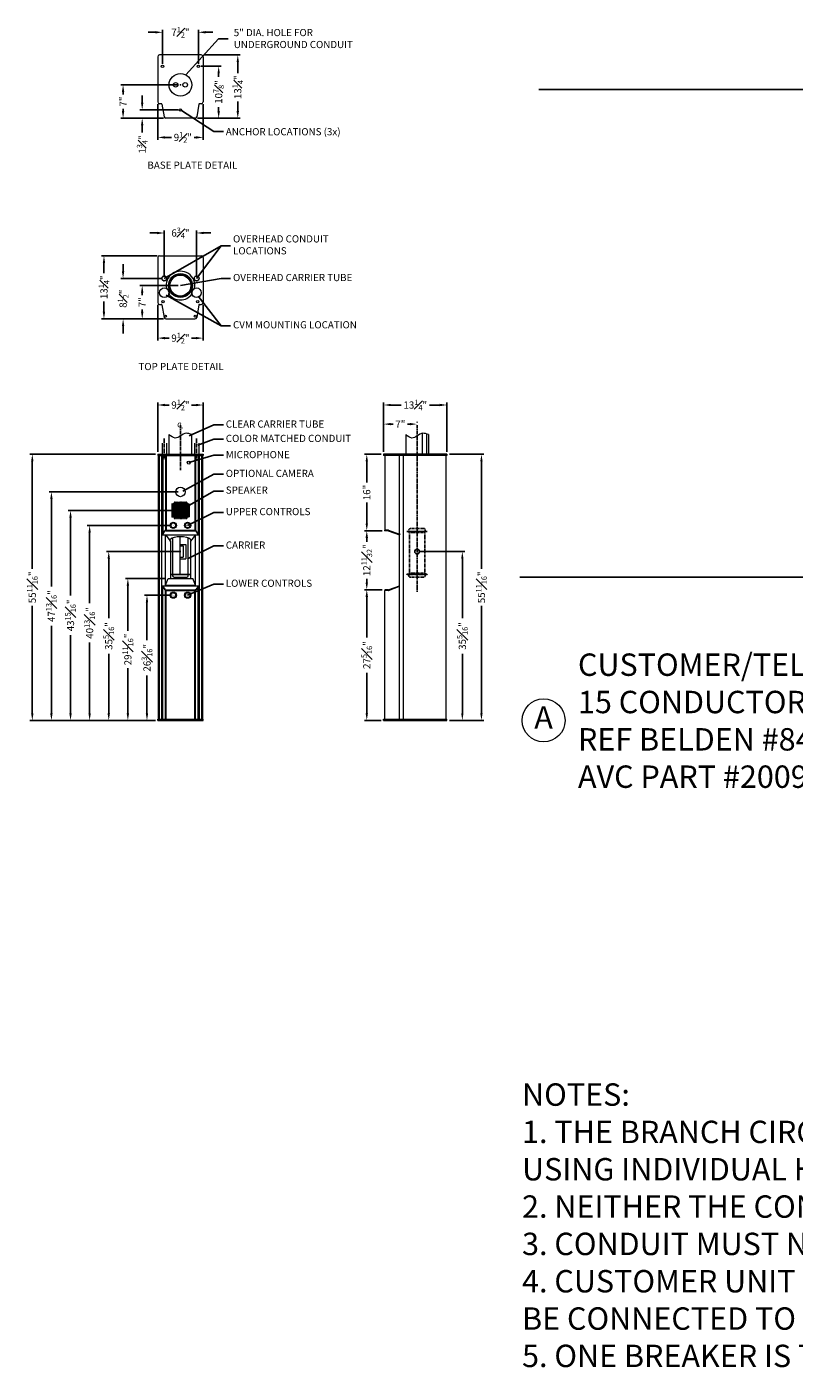
# Model space of a CAD drawing. Extents: x 43 to 853, y -133 to 557.
# Drawn here: x 285 to 445, y -127 to 155 of the extents above; entities that cross this region are included whole.
import ezdxf
from ezdxf.enums import TextEntityAlignment as Align

# ---------------------------------------------------------------- set-up
doc = ezdxf.new("R2010")
doc.units = 0
doc.header["$MEASUREMENT"] = 0
doc.linetypes.add('CENTER2', pattern=[1.125, 0.75, -0.125, 0.125, -0.125])
doc.linetypes.add('HIDDEN2', pattern=[0.1875, 0.125, -0.0625])
doc.layers.get('0').update_dxf_attribs({"linetype": 'CONTINUOUS', "lineweight": 15})
doc.layers.get('Defpoints').update_dxf_attribs({"linetype": 'CONTINUOUS'})
doc.layers.add('1', color=1, linetype='CONTINUOUS', lineweight=5)
for name, color, linetype in [('2', 2, 'CONTINUOUS'), ('5', 5, 'HIDDEN2'), ('6', 6, 'CENTER2'), ('TEXT-DIM', 3, 'CONTINUOUS')]:
    doc.layers.add(name, color=color, linetype=linetype)
doc.styles.add('SMOOTHER', font='simplex')
doc.dimstyles.new('FRACTIONAL THREE QUARTER INCH EQUAL ONE FOOT SCALE', dxfattribs={"dimscale": 16, "dimtxt": 0.09375, "dimasz": 0.09375, "dimexe": 0.03125, "dimexo": 0.03125, "dimgap": 0.031, "dimtad": 0, "dimdec": 5, "dimzin": 0, "dimdsep": 46, "dimlunit": 5, "dimtxsty": 'SMOOTHER', "dimcen": 0, "dimclrd": 256, "dimclre": 256, "dimclrt": 256, "dimadec": 0, "dimazin": 0, "dimtfac": 0.75, "dimtdec": 5, "dimtofl": 0, "dimtmove": 0, "dimatfit": 1, "dimfxl": 1, "dimfrac": 1, "dimtolj": 1, "dimtzin": 0, "dimarcsym": 0})

# ---------------------------------------------------------------- blocks, each defined once
blk = doc.blocks.new('A$C27465246')
for p, q in [((-2.125, 9.625), (2.125, 9.625)), ((-2.125, 9.5625), (-2.125, 9.625)), ((2.125, 9.5625), (-2.125, 9.5625)), ((-1.7125, 9.9125), (-1.7125, 9.625)), ((-1.7, 9.5625), (-1.7, 9.3875)), ((1.7, 9.3875), (-1.7, 9.3875)), ((-1.6, 0.8375), (-1.6, 9.3875)), ((1.4, 10.225), (-1.4, 10.225)), ((1.4, 10.225), (-1.4, 10.225)), ((1.4, 10.225), (-1.4, 10.225)), ((1.4, 10.225), (-1.4, 10.225)), ((1.6, 0.8375), (1.6, 9.3875)), ((1.7, 9.3875), (1.7, 9.5625)), ((1.7125, 9.625), (1.7125, 9.9125)), ((2.125, 9.625), (2.125, 9.5625)), ((2.125, 0.6625), (-2.125, 0.6625)), ((-2.125, 0.6625), (-2.125, 0.6)), ((-2.125, 0.6), (2.125, 0.6)), ((-1.7125, 0.3125), (-1.7125, 0.6)), ((-1.7, 0.8375), (-1.7, 0.6625)), ((1.7, 0.8375), (-1.7, 0.8375)), ((1.4, 0), (-1.4, 0)), ((1.7, 0.6625), (1.7, 0.8375)), ((1.7125, 0.6), (1.7125, 0.3125)), ((2.125, 0.6), (2.125, 0.6625))]:
    blk.add_line(p, q)
for centre, start, end in [((-1.4, 9.9125), 90, 180), ((1.4, 9.9125), 0, 90), ((-1.4, 0.3125), 180, 270), ((1.4, 0.3125), 270, 0)]:
    blk.add_arc(centre, 0.3125, start, end)
blk = doc.blocks.new('*D21')
at = {"layer": 'Defpoints', "color": 0, "transparency": 16777216}
for p in [(312.25, 65.69), (286, 10), (312.25, 10)]:
    blk.add_point(p, dxfattribs=at)
at = {"layer": 'TEXT-DIM', "lineweight": -2, "transparency": 16777216}
for p, q in [((311.75, 65.69), (285.5, 65.69)), ((286, 64.19), (286, 41.74)), ((286, 11.5), (286, 33.95)), ((311.75, 10), (285.5, 10))]:
    blk.add_line(p, q, dxfattribs=at)
at = {"layer": 'TEXT-DIM', "transparency": 16777216}
for points in [[(285.75, 64.19), (286.25, 64.19), (286, 65.69)], [(285.75, 11.5), (286.25, 11.5), (286, 10)]]:
    blk.add_solid(points, dxfattribs=at)
at = {"layer": 'TEXT-DIM', "transparency": 16777216, "insert": (286, 37.84), "char_height": 1.5, "attachment_point": 5, "rotation": 90, "style": 'SMOOTHER'}
blk.add_mtext('\\A1;55{\\H0.750000x;\\S11#16;}"', dxfattribs=at)
blk = doc.blocks.new('*D22')
at = {"layer": 'Defpoints', "color": 0, "transparency": 16777216}
for p in [(306, 39.69), (314.42, 39.69), (312.25, 10)]:
    blk.add_point(p, dxfattribs=at)
at = {"layer": 'TEXT-DIM', "lineweight": -2, "transparency": 16777216}
for p, q in [((313.92, 39.69), (305.5, 39.69)), ((306, 38.19), (306, 28.74)), ((306, 11.5), (306, 20.95)), ((311.75, 10), (305.5, 10))]:
    blk.add_line(p, q, dxfattribs=at)
at = {"layer": 'TEXT-DIM', "transparency": 16777216}
for points in [[(305.75, 38.19), (306.25, 38.19), (306, 39.69)], [(305.75, 11.5), (306.25, 11.5), (306, 10)]]:
    blk.add_solid(points, dxfattribs=at)
at = {"layer": 'TEXT-DIM', "transparency": 16777216, "insert": (306, 24.84), "char_height": 1.5, "attachment_point": 5, "rotation": 90, "style": 'SMOOTHER'}
blk.add_mtext('\\A1;29{\\H0.750000x;\\S11#16;}"', dxfattribs=at)
blk = doc.blocks.new('*D24')
at = {"layer": 'Defpoints', "color": 0, "transparency": 16777216}
for p in [(301, 107.25), (312.62, 107.25), (313.96, 94)]:
    blk.add_point(p, dxfattribs=at)
at = {"layer": 'TEXT-DIM', "lineweight": -2, "transparency": 16777216}
for p, q in [((312.12, 107.25), (300.5, 107.25)), ((301, 105.75), (301, 103.58)), ((301, 95.5), (301, 97.67)), ((313.46, 94), (300.5, 94))]:
    blk.add_line(p, q, dxfattribs=at)
at = {"layer": 'TEXT-DIM', "transparency": 16777216}
for points in [[(300.75, 105.75), (301.25, 105.75), (301, 107.25)], [(300.75, 95.5), (301.25, 95.5), (301, 94)]]:
    blk.add_solid(points, dxfattribs=at)
at = {"layer": 'TEXT-DIM', "transparency": 16777216, "insert": (301, 100.63), "char_height": 1.5, "attachment_point": 5, "rotation": 90, "style": 'SMOOTHER'}
blk.add_mtext('\\A1;13{\\H0.750000x;\\S1#4;}"', dxfattribs=at)
blk = doc.blocks.new('*D25')
at = {"layer": 'Defpoints', "color": 0, "transparency": 16777216}
for p in [(312.25, 97.44), (321.75, 97.44), (321.75, 90)]:
    blk.add_point(p, dxfattribs=at)
at = {"layer": 'TEXT-DIM', "lineweight": -2, "transparency": 16777216}
for p, q in [((312.25, 96.94), (312.25, 89.5)), ((321.75, 96.94), (321.75, 89.5)), ((313.75, 90), (314.65, 90)), ((320.25, 90), (319.35, 90))]:
    blk.add_line(p, q, dxfattribs=at)
at = {"layer": 'TEXT-DIM', "transparency": 16777216}
for points in [[(313.75, 90.25), (313.75, 89.75), (312.25, 90)], [(320.25, 90.25), (320.25, 89.75), (321.75, 90)]]:
    blk.add_solid(points, dxfattribs=at)
at = {"layer": 'TEXT-DIM', "transparency": 16777216, "insert": (317, 90), "char_height": 1.5, "attachment_point": 5, "style": 'SMOOTHER'}
blk.add_mtext('\\A1;9{\\H0.750000x;\\S1#2;}"', dxfattribs=at)
blk = doc.blocks.new('*D26')
at = {"layer": 'Defpoints', "color": 0, "transparency": 16777216}
for p in [(317, 101), (309, 94), (313.96, 94)]:
    blk.add_point(p, dxfattribs=at)
at = {"layer": 'TEXT-DIM', "lineweight": -2, "transparency": 16777216}
for p, q in [((316.5, 101), (308.5, 101)), ((309, 99.5), (309, 99)), ((309, 95.5), (309, 96)), ((313.46, 94), (308.5, 94))]:
    blk.add_line(p, q, dxfattribs=at)
at = {"layer": 'TEXT-DIM', "transparency": 16777216}
for points in [[(308.75, 99.5), (309.25, 99.5), (309, 101)], [(308.75, 95.5), (309.25, 95.5), (309, 94)]]:
    blk.add_solid(points, dxfattribs=at)
at = {"layer": 'TEXT-DIM', "transparency": 16777216, "insert": (309, 97.5), "char_height": 1.5, "attachment_point": 5, "rotation": 90, "style": 'SMOOTHER'}
blk.add_mtext('\\A1;7"', dxfattribs=at)
blk = doc.blocks.new('*D27')
at = {"layer": 'Defpoints', "color": 0, "transparency": 16777216}
for p in [(320.375, 112), (313.625, 102.5), (320.375, 102.5)]:
    blk.add_point(p, dxfattribs=at)
at = {"layer": 'TEXT-DIM', "lineweight": -2, "transparency": 16777216}
for p, q in [((312.125, 112), (310.625, 112)), ((313.625, 103), (313.625, 112.5)), ((320.375, 103), (320.375, 112.5)), ((321.875, 112), (323.375, 112))]:
    blk.add_line(p, q, dxfattribs=at)
at = {"layer": 'TEXT-DIM', "transparency": 16777216}
for points in [[(312.125, 112.25), (312.125, 111.75), (313.625, 112)], [(321.875, 112.25), (321.875, 111.75), (320.375, 112)]]:
    blk.add_solid(points, dxfattribs=at)
at = {"layer": 'TEXT-DIM', "transparency": 16777216, "insert": (317, 112), "char_height": 1.5, "attachment_point": 5, "style": 'SMOOTHER'}
blk.add_mtext('\\A1;6{\\H0.750000x;\\S3#4;}"', dxfattribs=at)
blk = doc.blocks.new('*D28')
at = {"layer": 'Defpoints', "color": 0, "transparency": 16777216}
for p in [(356, 37.33), (359.75, 37.33), (359.53, 10)]:
    blk.add_point(p, dxfattribs=at)
at = {"layer": 'TEXT-DIM', "lineweight": -2, "transparency": 16777216}
for p, q in [((359.25, 37.33), (355.5, 37.33)), ((356, 35.83), (356, 27.37)), ((356, 11.5), (356, 19.95)), ((359.03, 10), (355.5, 10))]:
    blk.add_line(p, q, dxfattribs=at)
at = {"layer": 'TEXT-DIM', "transparency": 16777216}
for points in [[(355.75, 35.83), (356.25, 35.83), (356, 37.33)], [(355.75, 11.5), (356.25, 11.5), (356, 10)]]:
    blk.add_solid(points, dxfattribs=at)
at = {"layer": 'TEXT-DIM', "transparency": 16777216, "insert": (356, 23.66), "char_height": 1.5, "attachment_point": 5, "rotation": 90, "style": 'SMOOTHER'}
blk.add_mtext('\\A1;27{\\H0.750000x;\\S5#16;}"', dxfattribs=at)
blk = doc.blocks.new('*D29')
at = {"layer": 'Defpoints', "color": 0, "transparency": 16777216}
for p in [(356, 49.68), (359.71, 49.68), (359.75, 37.33)]:
    blk.add_point(p, dxfattribs=at)
at = {"layer": 'TEXT-DIM', "lineweight": -2, "transparency": 16777216}
for p, q in [((359.21, 49.68), (355.5, 49.68)), ((356, 48.18), (356, 47.4)), ((356, 38.83), (356, 39.62)), ((359.25, 37.33), (355.5, 37.33))]:
    blk.add_line(p, q, dxfattribs=at)
at = {"layer": 'TEXT-DIM', "transparency": 16777216}
for points in [[(355.75, 48.18), (356.25, 48.18), (356, 49.68)], [(355.75, 38.83), (356.25, 38.83), (356, 37.33)]]:
    blk.add_solid(points, dxfattribs=at)
at = {"layer": 'TEXT-DIM', "transparency": 16777216, "insert": (356, 43.51), "char_height": 1.5, "attachment_point": 5, "rotation": 90, "style": 'SMOOTHER'}
blk.add_mtext('\\A1;12{\\H0.750000x;\\S11#32;}"', dxfattribs=at)
blk = doc.blocks.new('*D30')
at = {"layer": 'Defpoints', "color": 0, "transparency": 16777216}
for p in [(356, 65.69), (359.53, 65.69), (359.71, 49.68)]:
    blk.add_point(p, dxfattribs=at)
at = {"layer": 'TEXT-DIM', "lineweight": -2, "transparency": 16777216}
for p, q in [((359.03, 65.69), (355.5, 65.69)), ((356, 64.19), (356, 59.75)), ((356, 51.18), (356, 55.62)), ((359.21, 49.68), (355.5, 49.68))]:
    blk.add_line(p, q, dxfattribs=at)
at = {"layer": 'TEXT-DIM', "transparency": 16777216}
for points in [[(355.75, 64.19), (356.25, 64.19), (356, 65.69)], [(355.75, 51.18), (356.25, 51.18), (356, 49.68)]]:
    blk.add_solid(points, dxfattribs=at)
at = {"layer": 'TEXT-DIM', "transparency": 16777216, "insert": (356, 57.69), "char_height": 1.5, "attachment_point": 5, "rotation": 90, "style": 'SMOOTHER'}
blk.add_mtext('\\A1;16"', dxfattribs=at)
blk = doc.blocks.new('*D31')
at = {"layer": 'Defpoints', "color": 0, "transparency": 16777216}
for p in [(302, 45.31), (317.56, 45.31), (312.25, 10)]:
    blk.add_point(p, dxfattribs=at)
at = {"layer": 'TEXT-DIM', "lineweight": -2, "transparency": 16777216}
for p, q in [((317.06, 45.31), (301.5, 45.31)), ((302, 43.81), (302, 31.37)), ((302, 11.5), (302, 23.95)), ((311.75, 10), (301.5, 10))]:
    blk.add_line(p, q, dxfattribs=at)
at = {"layer": 'TEXT-DIM', "transparency": 16777216}
for points in [[(301.75, 43.81), (302.25, 43.81), (302, 45.31)], [(301.75, 11.5), (302.25, 11.5), (302, 10)]]:
    blk.add_solid(points, dxfattribs=at)
at = {"layer": 'TEXT-DIM', "transparency": 16777216, "insert": (302, 27.66), "char_height": 1.5, "attachment_point": 5, "rotation": 90, "style": 'SMOOTHER'}
blk.add_mtext('\\A1;35{\\H0.750000x;\\S5#16;}"', dxfattribs=at)
blk = doc.blocks.new('*D32')
at = {"layer": 'Defpoints', "color": 0, "transparency": 16777216}
for p in [(290, 57.81), (317, 57.81), (312.25, 10)]:
    blk.add_point(p, dxfattribs=at)
at = {"layer": 'TEXT-DIM', "lineweight": -2, "transparency": 16777216}
for p, q in [((316.5, 57.81), (289.5, 57.81)), ((290, 56.31), (290, 38.05)), ((290, 11.5), (290, 29.77)), ((311.75, 10), (289.5, 10))]:
    blk.add_line(p, q, dxfattribs=at)
at = {"layer": 'TEXT-DIM', "transparency": 16777216}
for points in [[(289.75, 56.31), (290.25, 56.31), (290, 57.81)], [(289.75, 11.5), (290.25, 11.5), (290, 10)]]:
    blk.add_solid(points, dxfattribs=at)
at = {"layer": 'TEXT-DIM', "transparency": 16777216, "insert": (290, 33.91), "char_height": 1.5, "attachment_point": 5, "rotation": 90, "style": 'SMOOTHER'}
blk.add_mtext('\\A1;47{\\H0.750000x;\\S13#16;}"', dxfattribs=at)
blk = doc.blocks.new('*D33')
at = {"layer": 'Defpoints', "color": 0, "transparency": 16777216}
for p in [(294, 53.94), (317.19, 53.94), (312.25, 10)]:
    blk.add_point(p, dxfattribs=at)
at = {"layer": 'TEXT-DIM', "lineweight": -2, "transparency": 16777216}
for p, q in [((316.69, 53.94), (293.5, 53.94)), ((294, 52.44), (294, 36.11)), ((294, 11.5), (294, 27.83)), ((311.75, 10), (293.5, 10))]:
    blk.add_line(p, q, dxfattribs=at)
at = {"layer": 'TEXT-DIM', "transparency": 16777216}
for points in [[(293.75, 52.44), (294.25, 52.44), (294, 53.94)], [(293.75, 11.5), (294.25, 11.5), (294, 10)]]:
    blk.add_solid(points, dxfattribs=at)
at = {"layer": 'TEXT-DIM', "transparency": 16777216, "insert": (294, 31.97), "char_height": 1.5, "attachment_point": 5, "rotation": 90, "style": 'SMOOTHER'}
blk.add_mtext('\\A1;43{\\H0.750000x;\\S15#16;}"', dxfattribs=at)
blk = doc.blocks.new('*D34')
at = {"layer": 'Defpoints', "color": 0, "transparency": 16777216}
for p in [(315.5, 50.81), (298, 10), (312.25, 10)]:
    blk.add_point(p, dxfattribs=at)
at = {"layer": 'TEXT-DIM', "lineweight": -2, "transparency": 16777216}
for p, q in [((315, 50.81), (297.5, 50.81)), ((298, 49.31), (298, 34.54)), ((298, 11.5), (298, 26.27)), ((311.75, 10), (297.5, 10))]:
    blk.add_line(p, q, dxfattribs=at)
at = {"layer": 'TEXT-DIM', "transparency": 16777216}
for points in [[(297.75, 49.31), (298.25, 49.31), (298, 50.81)], [(297.75, 11.5), (298.25, 11.5), (298, 10)]]:
    blk.add_solid(points, dxfattribs=at)
at = {"layer": 'TEXT-DIM', "transparency": 16777216, "insert": (298, 30.4), "char_height": 1.5, "attachment_point": 5, "rotation": 90, "style": 'SMOOTHER'}
blk.add_mtext('\\A1;40{\\H0.750000x;\\S13#16;}"', dxfattribs=at)
blk = doc.blocks.new('*D35')
at = {"layer": 'Defpoints', "color": 0, "transparency": 16777216}
for p in [(320.75, 154), (313.25, 146.88), (320.75, 146.88)]:
    blk.add_point(p, dxfattribs=at)
at = {"layer": 'TEXT-DIM', "lineweight": -2, "transparency": 16777216}
for p, q in [((311.75, 154), (310.25, 154)), ((313.25, 147.38), (313.25, 154.5)), ((320.75, 147.38), (320.75, 154.5)), ((322.25, 154), (323.75, 154))]:
    blk.add_line(p, q, dxfattribs=at)
at = {"layer": 'TEXT-DIM', "transparency": 16777216}
for points in [[(311.75, 154.25), (311.75, 153.75), (313.25, 154)], [(322.25, 154.25), (322.25, 153.75), (320.75, 154)]]:
    blk.add_solid(points, dxfattribs=at)
at = {"layer": 'TEXT-DIM', "transparency": 16777216, "insert": (317, 154), "char_height": 1.5, "attachment_point": 5, "style": 'SMOOTHER'}
blk.add_mtext('\\A1;7{\\H0.750000x;\\S1#2;}"', dxfattribs=at)
blk = doc.blocks.new('*D36')
at = {"layer": 'Defpoints', "color": 0, "transparency": 16777216}
for p in [(312.25, 139.44), (321.75, 139.44), (321.75, 132)]:
    blk.add_point(p, dxfattribs=at)
at = {"layer": 'TEXT-DIM', "lineweight": -2, "transparency": 16777216}
for p, q in [((312.25, 138.94), (312.25, 131.5)), ((321.75, 138.94), (321.75, 131.5)), ((313.75, 132), (315.15, 132)), ((320.25, 132), (319.85, 132))]:
    blk.add_line(p, q, dxfattribs=at)
at = {"layer": 'TEXT-DIM', "transparency": 16777216}
for points in [[(313.75, 132.25), (313.75, 131.75), (312.25, 132)], [(320.25, 132.25), (320.25, 131.75), (321.75, 132)]]:
    blk.add_solid(points, dxfattribs=at)
at = {"layer": 'TEXT-DIM', "transparency": 16777216, "insert": (317.5, 132), "char_height": 1.5, "attachment_point": 5, "style": 'SMOOTHER'}
blk.add_mtext('\\A1;9{\\H0.750000x;\\S1#2;}"', dxfattribs=at)
blk = doc.blocks.new('*D37')
at = {"layer": 'Defpoints', "color": 0, "transparency": 16777216}
for p in [(320.75, 146.88), (325, 146.88), (320.04, 136)]:
    blk.add_point(p, dxfattribs=at)
at = {"layer": 'TEXT-DIM', "lineweight": -2, "transparency": 16777216}
for p, q in [((321.25, 146.88), (325.5, 146.88)), ((325, 145.38), (325, 144.67)), ((325, 137.5), (325, 138.33)), ((320.54, 136), (325.5, 136))]:
    blk.add_line(p, q, dxfattribs=at)
at = {"layer": 'TEXT-DIM', "transparency": 16777216}
for points in [[(324.75, 145.38), (325.25, 145.38), (325, 146.88)], [(324.75, 137.5), (325.25, 137.5), (325, 136)]]:
    blk.add_solid(points, dxfattribs=at)
at = {"layer": 'TEXT-DIM', "transparency": 16777216, "insert": (325, 141.5), "char_height": 1.5, "attachment_point": 5, "rotation": 90, "style": 'SMOOTHER'}
blk.add_mtext('\\A1;10{\\H0.750000x;\\S7#8;}"', dxfattribs=at)
blk = doc.blocks.new('*D38')
at = {"layer": 'Defpoints', "color": 0, "transparency": 16777216}
for p in [(321.37, 149.25), (329, 149.25), (320.04, 136)]:
    blk.add_point(p, dxfattribs=at)
at = {"layer": 'TEXT-DIM', "lineweight": -2, "transparency": 16777216}
for p, q in [((321.87, 149.25), (329.5, 149.25)), ((329, 147.75), (329, 145.45)), ((329, 137.5), (329, 139.55)), ((320.54, 136), (329.5, 136))]:
    blk.add_line(p, q, dxfattribs=at)
at = {"layer": 'TEXT-DIM', "transparency": 16777216}
for points in [[(328.75, 147.75), (329.25, 147.75), (329, 149.25)], [(328.75, 137.5), (329.25, 137.5), (329, 136)]]:
    blk.add_solid(points, dxfattribs=at)
at = {"layer": 'TEXT-DIM', "transparency": 16777216, "insert": (329, 142.5), "char_height": 1.5, "attachment_point": 5, "rotation": 90, "style": 'SMOOTHER'}
blk.add_mtext('\\A1;13{\\H0.750000x;\\S1#4;}"', dxfattribs=at)
blk = doc.blocks.new('*D41')
at = {"layer": 'Defpoints', "color": 0, "transparency": 16777216}
for p in [(310, 36.2), (315.5, 36.2), (312.25, 10)]:
    blk.add_point(p, dxfattribs=at)
at = {"layer": 'TEXT-DIM', "lineweight": -2, "transparency": 16777216}
for p, q in [((315, 36.2), (309.5, 36.2)), ((310, 34.7), (310, 26.81)), ((310, 11.5), (310, 19.39)), ((311.75, 10), (309.5, 10))]:
    blk.add_line(p, q, dxfattribs=at)
at = {"layer": 'TEXT-DIM', "transparency": 16777216}
for points in [[(309.75, 34.7), (310.25, 34.7), (310, 36.2)], [(309.75, 11.5), (310.25, 11.5), (310, 10)]]:
    blk.add_solid(points, dxfattribs=at)
at = {"layer": 'TEXT-DIM', "transparency": 16777216, "insert": (310, 23.1), "char_height": 1.5, "attachment_point": 5, "rotation": 90, "style": 'SMOOTHER'}
blk.add_mtext('\\A1;26{\\H0.750000x;\\S3#16;}"', dxfattribs=at)
blk = doc.blocks.new('*D42')
at = {"layer": 'Defpoints', "color": 0, "transparency": 16777216}
for p in [(309, 136), (313.96, 136), (317, 137.75)]:
    blk.add_point(p, dxfattribs=at)
at = {"layer": 'TEXT-DIM', "lineweight": -2, "transparency": 16777216}
for p, q in [((309, 139.25), (309, 140.75)), ((316.5, 137.75), (308.5, 137.75)), ((313.46, 136), (308.5, 136)), ((309, 134.5), (309, 133))]:
    blk.add_line(p, q, dxfattribs=at)
at = {"layer": 'TEXT-DIM', "transparency": 16777216}
for points in [[(308.75, 139.25), (309.25, 139.25), (309, 137.75)], [(308.75, 134.5), (309.25, 134.5), (309, 136)]]:
    blk.add_solid(points, dxfattribs=at)
at = {"layer": 'TEXT-DIM', "transparency": 16777216, "insert": (309, 130.52), "char_height": 1.5, "attachment_point": 5, "rotation": 90, "style": 'SMOOTHER'}
blk.add_mtext('\\A1;1{\\H0.750000x;\\S3#4;}"', dxfattribs=at)
blk = doc.blocks.new('*D43')
at = {"layer": 'Defpoints', "color": 0, "transparency": 16777216}
for p in [(305, 143), (317, 143), (313.96, 136)]:
    blk.add_point(p, dxfattribs=at)
at = {"layer": 'TEXT-DIM', "lineweight": -2, "transparency": 16777216}
for p, q in [((316.5, 143), (304.5, 143)), ((305, 141.5), (305, 141)), ((313.46, 136), (304.5, 136)), ((305, 137.5), (305, 138))]:
    blk.add_line(p, q, dxfattribs=at)
at = {"layer": 'TEXT-DIM', "transparency": 16777216}
for points in [[(304.75, 141.5), (305.25, 141.5), (305, 143)], [(304.75, 137.5), (305.25, 137.5), (305, 136)]]:
    blk.add_solid(points, dxfattribs=at)
at = {"layer": 'TEXT-DIM', "transparency": 16777216, "insert": (305, 139.5), "char_height": 1.5, "attachment_point": 5, "rotation": 90, "style": 'SMOOTHER'}
blk.add_mtext('\\A1;7"', dxfattribs=at)
blk = doc.blocks.new('*D44')
at = {"layer": 'Defpoints', "color": 0, "transparency": 16777216}
for p in [(305, 102.5), (313.63, 102.5), (313.96, 94)]:
    blk.add_point(p, dxfattribs=at)
at = {"layer": 'TEXT-DIM', "lineweight": -2, "transparency": 16777216}
for p, q in [((305, 104), (305, 105.5)), ((313.13, 102.5), (304.5, 102.5)), ((313.46, 94), (304.5, 94)), ((305, 92.5), (305, 91))]:
    blk.add_line(p, q, dxfattribs=at)
at = {"layer": 'TEXT-DIM', "transparency": 16777216}
for points in [[(304.75, 104), (305.25, 104), (305, 102.5)], [(304.75, 92.5), (305.25, 92.5), (305, 94)]]:
    blk.add_solid(points, dxfattribs=at)
at = {"layer": 'TEXT-DIM', "transparency": 16777216, "insert": (305, 98.25), "char_height": 1.5, "attachment_point": 5, "rotation": 90, "style": 'SMOOTHER'}
blk.add_mtext('\\A1;8{\\H0.750000x;\\S1#2;}"', dxfattribs=at)
blk = doc.blocks.new('*D45')
at = {"layer": 'Defpoints', "color": 0, "transparency": 16777216}
for p in [(359.53, 72), (366.53, 71.81), (359.53, 65.69)]:
    blk.add_point(p, dxfattribs=at)
at = {"layer": 'TEXT-DIM', "lineweight": -2, "transparency": 16777216}
for p, q in [((359.53, 66.19), (359.53, 72.5)), ((361.03, 72), (361.53, 72)), ((365.03, 72), (364.52, 72)), ((366.53, 72.31), (366.53, 72.5))]:
    blk.add_line(p, q, dxfattribs=at)
at = {"layer": 'TEXT-DIM', "transparency": 16777216}
for points in [[(361.03, 72.25), (361.03, 71.75), (359.53, 72)], [(365.03, 72.25), (365.03, 71.75), (366.53, 72)]]:
    blk.add_solid(points, dxfattribs=at)
at = {"layer": 'TEXT-DIM', "transparency": 16777216, "insert": (363.03, 72), "char_height": 1.5, "attachment_point": 5, "style": 'SMOOTHER'}
blk.add_mtext('\\A1;7"', dxfattribs=at)
blk = doc.blocks.new('*D46')
at = {"layer": 'Defpoints', "color": 0, "transparency": 16777216}
for p in [(372.78, 76), (359.53, 65.69), (372.78, 65.69)]:
    blk.add_point(p, dxfattribs=at)
at = {"layer": 'TEXT-DIM', "lineweight": -2, "transparency": 16777216}
for p, q in [((359.53, 66.19), (359.53, 76.5)), ((372.78, 66.19), (372.78, 76.5)), ((361.03, 76), (363.2, 76)), ((371.28, 76), (369.1, 76))]:
    blk.add_line(p, q, dxfattribs=at)
at = {"layer": 'TEXT-DIM', "transparency": 16777216}
for points in [[(361.03, 76.25), (361.03, 75.75), (359.53, 76)], [(371.28, 76.25), (371.28, 75.75), (372.78, 76)]]:
    blk.add_solid(points, dxfattribs=at)
at = {"layer": 'TEXT-DIM', "transparency": 16777216, "insert": (366.15, 76), "char_height": 1.5, "attachment_point": 5, "style": 'SMOOTHER'}
blk.add_mtext('\\A1;13{\\H0.750000x;\\S1#4;}"', dxfattribs=at)
blk = doc.blocks.new('*D47')
at = {"layer": 'Defpoints', "color": 0, "transparency": 16777216}
for p in [(366.53, 45.31), (376, 45.31), (372.78, 10)]:
    blk.add_point(p, dxfattribs=at)
at = {"layer": 'TEXT-DIM', "lineweight": -2, "transparency": 16777216}
for p, q in [((367.03, 45.31), (376.5, 45.31)), ((376, 43.81), (376, 31.37)), ((376, 11.5), (376, 23.95)), ((373.28, 10), (376.5, 10))]:
    blk.add_line(p, q, dxfattribs=at)
at = {"layer": 'TEXT-DIM', "transparency": 16777216}
for points in [[(375.75, 43.81), (376.25, 43.81), (376, 45.31)], [(375.75, 11.5), (376.25, 11.5), (376, 10)]]:
    blk.add_solid(points, dxfattribs=at)
at = {"layer": 'TEXT-DIM', "transparency": 16777216, "insert": (376, 27.66), "char_height": 1.5, "attachment_point": 5, "rotation": 90, "style": 'SMOOTHER'}
blk.add_mtext('\\A1;35{\\H0.750000x;\\S5#16;}"', dxfattribs=at)
blk = doc.blocks.new('*D48')
at = {"layer": 'Defpoints', "color": 0, "transparency": 16777216}
for p in [(372.78, 65.69), (380, 65.69), (372.78, 10)]:
    blk.add_point(p, dxfattribs=at)
at = {"layer": 'TEXT-DIM', "lineweight": -2, "transparency": 16777216}
for p, q in [((373.28, 65.69), (380.5, 65.69)), ((380, 64.19), (380, 41.74)), ((380, 11.5), (380, 33.95)), ((373.28, 10), (380.5, 10))]:
    blk.add_line(p, q, dxfattribs=at)
at = {"layer": 'TEXT-DIM', "transparency": 16777216}
for points in [[(379.75, 64.19), (380.25, 64.19), (380, 65.69)], [(379.75, 11.5), (380.25, 11.5), (380, 10)]]:
    blk.add_solid(points, dxfattribs=at)
at = {"layer": 'TEXT-DIM', "transparency": 16777216, "insert": (380, 37.84), "char_height": 1.5, "attachment_point": 5, "rotation": 90, "style": 'SMOOTHER'}
blk.add_mtext('\\A1;55{\\H0.750000x;\\S11#16;}"', dxfattribs=at)
blk = doc.blocks.new('*D49')
at = {"layer": 'Defpoints', "color": 0, "transparency": 16777216}
for p in [(312.25, 76), (312.25, 65.69), (321.75, 65.69)]:
    blk.add_point(p, dxfattribs=at)
at = {"layer": 'TEXT-DIM', "lineweight": -2, "transparency": 16777216}
for p, q in [((312.25, 66.19), (312.25, 76.5)), ((321.75, 66.19), (321.75, 76.5)), ((313.75, 76), (314.65, 76)), ((320.25, 76), (319.35, 76))]:
    blk.add_line(p, q, dxfattribs=at)
at = {"layer": 'TEXT-DIM', "transparency": 16777216}
for points in [[(313.75, 76.25), (313.75, 75.75), (312.25, 76)], [(320.25, 76.25), (320.25, 75.75), (321.75, 76)]]:
    blk.add_solid(points, dxfattribs=at)
at = {"layer": 'TEXT-DIM', "transparency": 16777216, "insert": (317, 76), "char_height": 1.5, "attachment_point": 5, "style": 'SMOOTHER'}
blk.add_mtext('\\A1;9{\\H0.750000x;\\S1#2;}"', dxfattribs=at)

msp = doc.modelspace()

# ---------------------------------------------------------------- linework, layer by layer
for p, q in [((312.25, 148.875), (312.25, 139.4375)), ((321.375, 149.25), (312.625, 149.25)), ((321.75, 148.875), (321.75, 139.4375)), ((312.997838, 139.0625), (312.625, 139.0625)), ((313.120939, 138.959206), (313.588086, 136.309882)), ((320.879061, 138.959206), (320.411914, 136.309882)), ((321.375, 139.0625), (321.002162, 139.0625)), ((320.042611, 136), (313.957389, 136)), ((312.625, 107.25), (321.375, 107.25)), ((312.25, 106.875), (312.25, 97.4375)), ((321.75, 106.875), (321.75, 97.4375)), ((312.625, 97.0625), (312.997838, 97.0625)), ((313.120939, 96.959206), (313.588086, 94.309882)), ((320.879061, 96.959206), (320.411914, 94.309882)), ((321.002162, 97.0625), (321.375, 97.0625)), ((313.957389, 94), (320.042611, 94)), ((313.1625, 68), (313.1625, 65.6875)), ((314.0875, 68), (314.0875, 65.6875)), ((314.625, 65.6875), (314.625, 69.8125)), ((319.375, 65.6875), (319.375, 69.8125)), ((319.9125, 68), (319.9125, 65.6875)), ((320.8375, 68), (320.8375, 65.6875)), ((364.152118, 69.8125), (364.152118, 65.6875)), ((367.582345, 70.048723), (367.582345, 65.6875)), ((368.507345, 69.956518), (368.507345, 65.6875)), ((368.902118, 69.8125), (368.902118, 65.6875)), ((312.25, 65.6875), (321.75, 65.6875)), ((312.25, 65.6875), (312.25, 65.4375)), ((312.25, 65.4375), (321.75, 65.4375)), ((312.375, 65.4375), (312.375, 10.25)), ((312.5625, 65.4375), (312.5625, 10.25)), ((313.0625, 65.4375), (313.0625, 10.25)), ((313.102725, 65.4375), (313.102725, 65.6875)), ((313.3125, 65.4375), (313.3125, 49.054486)), ((313.642726, 65.4375), (313.642726, 65.6875)), ((313.852501, 65.4375), (313.852501, 49.795436)), ((314, 65.4375), (314, 49.809863)), ((320, 65.4375), (320, 49.809863)), ((320.147499, 65.4375), (320.147499, 49.795436)), ((320.357274, 65.4375), (320.357274, 65.6875)), ((320.6875, 65.4375), (320.6875, 49.054486)), ((320.897275, 65.4375), (320.897275, 65.6875)), ((320.9375, 65.4375), (320.9375, 10.25)), ((321.4375, 65.4375), (321.4375, 10.25)), ((321.625, 65.4375), (321.625, 10.25)), ((321.75, 65.6875), (321.75, 65.4375)), ((372.777118, 65.6875), (359.527118, 65.6875)), ((359.527118, 65.6875), (359.527118, 65.4375)), ((372.777118, 65.4375), (359.527118, 65.4375)), ((359.777118, 65.4375), (359.777118, 49.809863)), ((362.839618, 10.25), (362.839618, 65.4375)), ((363.589618, 65.4375), (363.589618, 10.25)), ((372.527118, 65.4375), (372.527118, 10.25)), ((372.777118, 65.6875), (372.777118, 65.4375)), ((313.249036, 48.956148), (313.726146, 49.695426)), ((313.249036, 48.831148), (313.726146, 49.570426)), ((313.249036, 48.831148), (313.249036, 48.956148)), ((313.249036, 48.831148), (320.750964, 48.831148)), ((313.3125, 48.831148), (320.6875, 48.831148)), ((313.875, 38.181647), (313.875, 48.831148)), ((313.875, 48.831148), (314.892898, 47.502619)), ((313.936199, 49.809863), (320.063801, 49.809863)), ((313.936199, 49.684863), (320.063801, 49.684863)), ((315.375, 48.207455), (315.375, 40.56297)), ((316.875, 48.469333), (316.875, 40.56297)), ((318.625, 40.56297), (318.625, 48.207455)), ((320.125, 48.831148), (319.107102, 47.502619)), ((320.125, 38.181647), (320.125, 48.831148)), ((320.750964, 48.956148), (320.273854, 49.695426)), ((320.750964, 48.831148), (320.273854, 49.570426)), ((320.750964, 48.831148), (320.750964, 48.956148)), ((359.714618, 49.809863), (359.714618, 49.684863)), ((360.516098, 49.809863), (359.714618, 49.809863)), ((360.494057, 49.684863), (359.714618, 49.684863)), ((360.494057, 49.684863), (362.839618, 48.831148)), ((360.516098, 49.809863), (362.882371, 48.94861)), ((362.706357, 49.105797), (362.633675, 48.906106)), ((362.9123, 49.03084), (362.839618, 48.831148)), ((314.892898, 47.502619), (314.892898, 39.6875)), ((316.875, 46.81297), (318.125, 46.81297)), ((316.875, 46.50047), (317.5625, 46.50047)), ((317.5625, 46.50047), (317.5625, 44.12547)), ((318.125, 46.81297), (318.125, 43.81297)), ((319.107102, 47.502619), (319.107102, 39.6875)), ((316.875, 44.12547), (317.5625, 44.12547)), ((316.875, 43.81297), (318.125, 43.81297)), ((313.875, 38.330848), (314.415307, 39.6875)), ((314.415307, 39.6875), (319.584693, 39.6875)), ((314.875, 40.56297), (319.125, 40.56297)), ((314.875, 40.50047), (314.875, 40.56297)), ((319.125, 40.50047), (314.875, 40.50047)), ((315.375, 40.50047), (315.375, 40.25047)), ((318.625, 40.50047), (315.375, 40.50047)), ((315.6875, 39.93797), (318.3125, 39.93797)), ((318.625, 40.25047), (318.625, 40.50047)), ((319.125, 40.56297), (319.125, 40.50047)), ((320.125, 38.330848), (319.584693, 39.6875)), ((313.249036, 38.181647), (320.750964, 38.181647)), ((313.249036, 38.181647), (313.249036, 38.056647)), ((313.249036, 38.181647), (313.726146, 37.442369)), ((313.249036, 38.056647), (313.726146, 37.317369)), ((313.3125, 10.25), (313.3125, 37.95831)), ((313.852501, 10.25), (313.852501, 37.217359)), ((313.875, 38.330848), (320.125, 38.330848)), ((313.936199, 37.327932), (320.063801, 37.327932)), ((313.936199, 37.202932), (320.063801, 37.202932)), ((314, 10.25), (314, 37.202932)), ((320, 10.25), (320, 37.202932)), ((320.147499, 10.25), (320.147499, 37.217359)), ((320.750964, 38.181647), (320.273854, 37.442369)), ((320.750964, 38.056647), (320.273854, 37.317369)), ((320.6875, 10.25), (320.6875, 37.95831)), ((320.750964, 38.181647), (320.750964, 38.056647)), ((359.745868, 37.327932), (359.745868, 37.202932)), ((360.483036, 37.327932), (359.745868, 37.327932)), ((360.483036, 37.202932), (359.745868, 37.202932)), ((359.777118, 10.25), (359.777118, 37.202932)), ((360.504413, 37.331702), (362.839618, 38.181647)), ((360.547165, 37.21424), (362.716247, 38.003721)), ((312.25, 10.25), (321.75, 10.25)), ((312.25, 10), (312.25, 10.25)), ((312.25, 10), (321.75, 10)), ((321.75, 10), (321.75, 10.25)), ((359.527118, 10.25), (372.777118, 10.25)), ((359.527118, 10), (359.527118, 10.25)), ((359.527118, 10), (372.777118, 10)), ((372.777118, 10), (372.777118, 10.25))]:
    msp.add_line(p, q)
for centre, radius in [((313.25, 146.875098), 0.25), ((320.75, 146.875098), 0.25), ((317, 143.000098), 2.375033), ((316, 143.000098), 0.4625), ((318, 143.000098), 0.4625), ((317, 137.750098), 0.25), ((313.625, 102.5), 0.49365), ((317, 101), 2.5), ((317, 101), 2.375), ((317, 101), 2.1875), ((320.375, 102.5), 0.49365), ((313.625, 99.5), 1), ((320.375, 99.5), 1), ((318.75, 63.9375), 0.3125), ((317, 57.8125), 1), ((315.5, 50.809863), 0.65), ((315.5, 50.809863), 0.5), ((318.5, 50.809863), 0.65), ((318.5, 50.809863), 0.5), ((315.5, 36.202932), 0.65), ((315.5, 36.202932), 0.5), ((318.5, 36.202932), 0.65), ((318.5, 36.202932), 0.5), ((393, 10), 4.5)]:
    msp.add_circle(centre, radius)
for centre, radius, start, end in [((312.625, 148.875), 0.375, 90, 180), ((321.375, 148.875), 0.375, 0, 90), ((312.625, 139.4375), 0.375, 180, 270), ((312.997838, 138.9375), 0.125, 10, 90), ((321.002162, 138.9375), 0.125, 90, 170), ((321.375, 139.4375), 0.375, 270, 0), ((313.957389, 136.375), 0.375, 190, 270), ((320.042611, 136.375), 0.375, 270, 350), ((312.625, 106.875), 0.375, 90, 180), ((321.375, 106.875), 0.375, 0, 90), ((317, 101), 3, 348.46594758, 191.53405242), ((313.625, 99.5), 1, 343.74730318, 64.17767477), ((317, 101), 3, 216.39092553, 323.60907447), ((320.375, 99.5), 1, 115.82232523, 196.25269682), ((312.625, 97.4375), 0.375, 180, 270), ((312.997838, 96.9375), 0.125, 10, 90), ((321.002162, 96.9375), 0.125, 90, 170), ((321.375, 97.4375), 0.375, 270, 0), ((313.957389, 94.375), 0.375, 190, 270), ((320.042611, 94.375), 0.375, 270, 350), ((313.936199, 49.559863), 0.25, 90, 147.16289989), ((313.936199, 49.434863), 0.25, 90, 147.16289989), ((320.063801, 49.559863), 0.25, 32.83710011, 90), ((320.063801, 49.434863), 0.25, 32.83710011, 90), ((362.652118, 48.832882), 0.1875, 0, 70), ((315.6875, 40.25047), 0.3125, 180, 270), ((318.3125, 40.25047), 0.3125, 270, 0), ((313.936199, 37.577932), 0.25, 212.83710011, 270), ((313.936199, 37.452932), 0.25, 212.83710011, 270), ((320.063801, 37.577932), 0.25, 270, 327.16289989), ((320.063801, 37.452932), 0.25, 270, 327.16289989), ((360.483036, 37.390432), 0.0625, 270, 290), ((360.483036, 37.390432), 0.1875, 270, 290), ((362.652118, 38.179914), 0.1875, 290, 0)]:
    msp.add_arc(centre, radius, start, end)
at = {"extrusion": (0, 0, -1)}
msp.add_ellipse((317, 47.71649), major_axis=(-2.1875, 0), ratio=0.3639702343, start_param=-0.2719589577, end_param=3.4135516112, dxfattribs=at)
for points in [[(319.375, 69.8125), (318.195063, 70.072512), (315.891339, 69.09557), (314.625, 69.8125)], [(368.902118, 69.8125), (367.722181, 70.072512), (365.418458, 69.09557), (364.152118, 69.8125)]]:
    msp.add_spline(points, degree=3)
msp.add_point((317, 143.000098))
at = {"layer": '1'}
for p, q in [((315.1875, 55.25), (315.1875, 52.625)), ((315.3125, 55.25), (315.3125, 52.625)), ((315.4375, 55.25), (315.4375, 52.625)), ((315.5625, 55.25), (315.5625, 52.625)), ((315.6875, 55.594782), (315.6875, 52.280218)), ((315.8125, 55.594782), (315.8125, 52.280218)), ((315.9375, 55.594782), (315.9375, 52.280218)), ((316.0625, 55.594782), (316.0625, 52.280218)), ((316.1875, 55.594782), (316.1875, 52.280218)), ((316.3125, 55.594782), (316.3125, 52.280218)), ((316.4375, 55.594782), (316.4375, 52.280218)), ((316.5625, 55.594782), (316.5625, 52.280218)), ((316.6875, 55.594782), (316.6875, 52.280218)), ((316.8125, 55.594782), (316.8125, 52.280218)), ((316.9375, 55.594782), (316.9375, 52.280218)), ((317.0625, 55.594782), (317.0625, 52.280218)), ((317.1875, 55.594782), (317.1875, 52.280218)), ((317.3125, 55.594782), (317.3125, 52.280218)), ((317.4375, 55.594782), (317.4375, 52.280218)), ((317.5625, 55.594782), (317.5625, 52.280218)), ((317.6875, 55.594782), (317.6875, 52.280218)), ((317.8125, 55.594782), (317.8125, 52.280218)), ((317.9375, 55.594782), (317.9375, 52.280218)), ((318.0625, 55.594782), (318.0625, 52.280218)), ((318.1875, 55.594782), (318.1875, 52.280218)), ((318.3125, 55.594782), (318.3125, 52.280218)), ((318.4375, 55.25), (318.4375, 52.625)), ((318.5625, 55.25), (318.5625, 52.625)), ((318.6875, 55.25), (318.6875, 52.625)), ((318.8125, 55.25), (318.8125, 52.625))]:
    msp.add_line(p, q, dxfattribs=at)
for centre, radius in [((313.375, 97.625), 0.2535), ((320.625, 97.625), 0.2535), ((313.907179, 94.59125), 0.1875), ((320.092821, 94.59125), 0.1875)]:
    msp.add_circle(centre, radius, dxfattribs=at)
for centre, start, end in [((315.25, 55.25), 0, 180), ((315.5, 55.25), 0, 180), ((315.75, 55.594782), 0, 180), ((316, 55.594782), 0, 180), ((316.25, 55.594782), 0, 180), ((316.5, 55.594782), 0, 180), ((316.75, 55.594782), 0, 180), ((317, 55.594782), 0, 180), ((317.25, 55.594782), 0, 180), ((317.5, 55.594782), 0, 180), ((317.75, 55.594782), 0, 180), ((318, 55.594782), 0, 180), ((318.25, 55.594782), 0, 180), ((318.5, 55.25), 0, 180), ((318.75, 55.25), 0, 180), ((315.25, 52.625), 180, 0), ((315.5, 52.625), 180, 0), ((315.75, 52.280218), 180, 0), ((316, 52.280218), 180, 0), ((316.25, 52.280218), 180, 0), ((316.5, 52.280218), 180, 0), ((316.75, 52.280218), 180, 0), ((317, 52.280218), 180, 0), ((317.25, 52.280218), 180, 0), ((317.5, 52.280218), 180, 0), ((317.75, 52.280218), 180, 0), ((318, 52.280218), 180, 0), ((318.25, 52.280218), 180, 0), ((318.5, 52.625), 180, 0), ((318.75, 52.625), 180, 0)]:
    msp.add_arc(centre, 0.0625, start, end, dxfattribs=at)
at = {"layer": '2'}
for p, q in [((574, 142), (392, 142)), ((605.75, 40), (388, 40))]:
    msp.add_line(p, q, dxfattribs=at)
at = {"layer": '5'}
for centre in [(313.625, 102.5), (320.375, 102.5)]:
    msp.add_circle(centre, 0.517, dxfattribs=at)
at = {"layer": '6'}
for p, q in [((317, 71.8125), (317, 62.387937)), ((366.527118, 71.8125), (366.527118, 36.909663)), ((313.625, 69), (313.625, 64.686118)), ((320.375, 69), (320.375, 64.673708))]:
    msp.add_line(p, q, dxfattribs=at)
at = {"layer": 'TEXT-DIM'}
for p, q in [((318.13943, 145.08396), (325, 152.610113)), ((325, 152.610113), (327, 152.610113)), ((317, 137.750098), (324, 133.250098)), ((324, 133.250098), (326, 133.250098)), ((313.625, 102.5), (325.509968, 109.325951)), ((320.375, 102.5), (325.509968, 109.325951)), ((325.509968, 109.325951), (327.509968, 109.325951)), ((317, 101), (325.509968, 102.4801)), ((325.509968, 102.4801), (327.509968, 102.4801)), ((314, 99), (325.509968, 92.596695)), ((320.716352, 98.770864), (325.509968, 92.596695)), ((325.509968, 92.596695), (327.509968, 92.596695)), ((318.843336, 69.574485), (324, 71.822111)), ((324, 71.822111), (326, 71.822111)), ((320.643396, 67.608296), (324, 68.822111)), ((324, 68.822111), (326, 68.822111)), ((318.75, 63.9375), (324, 65.5)), ((324, 65.5), (326, 65.5)), ((317.5, 58), (324, 61.5)), ((324, 61.5), (326, 61.5)), ((317.9375, 54.489022), (324, 58)), ((324, 58), (326, 58)), ((318.5, 50.809863), (324, 53.5)), ((324, 53.5), (326, 53.5)), ((318.5, 43.809863), (324, 46.5)), ((324, 46.5), (326, 46.5)), ((318.5, 36.202932), (324, 38.504791)), ((324, 38.504791), (326, 38.504791))]:
    msp.add_line(p, q, dxfattribs=at)
msp.add_circle((366.527118, 45.31297), 0.5, dxfattribs=at)

# ---------------------------------------------------------------- block references
at = {"layer": '5', "xscale": -1}
msp.add_blockref('A$C27465246', (366.527118, 39.93797), dxfattribs=at)

# ---------------------------------------------------------------- texts
at = {"style": 'SMOOTHER'}
msp.add_text('A', height=4.6875, dxfattribs=at).set_placement((392.999827, 9.999918), align=Align.MIDDLE)
at = {"char_height": 1.5, "attachment_point": 5, "style": 'SMOOTHER'}
for s, insert, width in [('BASE PLATE DETAIL', (319.5, 126), 33.5), ('TOP PLATE DETAIL', (317.133928, 83.857142), 47.3661)]:
    msp.add_mtext(s, dxfattribs=dict(at, insert=insert, width=width))
at = {"layer": '1', "style": 'SMOOTHER', "width": 0.875}
for s, p in [('CALL', (315.5, 50.809863)), ('SEND', (318.5, 50.809863)), ('CALL', (315.5, 36.202932)), ('SEND', (318.5, 36.202932))]:
    msp.add_text(s, height=0.25, dxfattribs=at).set_placement(p, align=Align.MIDDLE)
at = {"layer": 'TEXT-DIM', "style": 'SMOOTHER', "width": 1.125}
for s, p in [('C', (316.311721, 71.3125)), ('L', (316.723257, 71.132888))]:
    msp.add_text(s, height=1, dxfattribs=at).set_placement(p)
at = {"layer": 'TEXT-DIM', "style": 'SMOOTHER'}
for s, insert, char_height, width, attachment_point in [('5" DIA. HOLE FOR\\PUNDERGROUND CONDUIT', (328.161931, 152.5), 1.5, 34.5, 4), ('ANCHOR LOCATIONS (3x)', (326.5, 133), 1.5, 29, 4), ('OVERHEAD CONDUIT LOCATIONS', (328.009968, 109.325951), 1.5, 31.5, 4), ('OVERHEAD CARRIER TUBE', (328.009968, 102.4801), 1.5, 31.5, 4), ('CVM MOUNTING LOCATION', (328.009968, 92.596695), 1.5, 31.5, 4), ('CLEAR CARRIER TUBE', (326.5, 71.822111), 1.5, 26, 4), ('COLOR MATCHED CONDUIT', (326.5, 68.822111), 1.5, 31.904, 4), ('MICROPHONE', (326.5, 65.422089), 1.5, 20, 4), ('OPTIONAL CAMERA', (326.5, 61.5), 1.5, 26, 4), ('SPEAKER', (326.5, 58), 1.5, 14, 4), ('UPPER CONTROLS', (326.5, 53.5), 1.5, 26, 4), ('CARRIER', (326.5, 46.5), 1.5, 16, 4), ('LOWER CONTROLS', (326.5, 38.504791), 1.5, 26, 4), ('CUSTOMER/TELLER INTERFACE CABLE\\P15 CONDUCTOR, 22GA.\\PREF BELDEN #8456 OR EQUIV.\\PAVC PART #2009-0003', (400.197612, 9.330357), 4.6875, 148.80238764, 4), ('NOTES:\\P1. THE BRANCH CIRCUITS SUPPLYING THE 700 SERIES RTS MUST BE A DEDICATED CIRCUIT USING INDIVIDUAL HOT, NEUTRAL AND GROUND CONDUCTORS.\\P2. NEITHER THE CONDUIT NOR THE NEUTRAL SHOULD BE SHARED WITH OTHER CIRCUITS.\\P3. CONDUIT MUST NOT BE USED IN PLACE OF GROUND WIRE.\\P4. CUSTOMER UNIT LOAD IS 9.0 AMPS. TELLER UNIT LOAD IS 1.0 AMP. NO OTHER LOADS ARE TO BE CONNECTED TO THIS CIRCUIT.\\P5. ONE BREAKER IS TO SHUT DOWN ONE SYSTEM (CUSTOMER & TELLER UNIT) ONLY.', (388.5, -65.967074), 4.6875, 286.5, 1)]:
    msp.add_mtext(s, dxfattribs=dict(at, insert=insert, char_height=char_height, width=width, attachment_point=attachment_point))

# ---------------------------------------------------------------- dimensions: what is measured, and where the dimension line sits
at = {"layer": 'TEXT-DIM'}
for base, p1, p2, angle, picture, middle in [((320.75, 154), (313.25, 146.875098), (320.75, 146.875098), 180, '*D35', (317, 154)), ((329, 149.25), (320.042611, 136), (321.375, 149.25), 270, '*D38', (329, 142.5)), ((325, 146.875098), (320.042611, 136), (320.75, 146.875098), 270, '*D37', (325, 141.5)), ((305, 143.000098), (313.957389, 136), (317, 143.000098), 90, '*D43', (305, 139.5)), ((309, 136), (317, 137.750098), (313.957389, 136), 90, '*D42', (309, 130.521857)), ((321.75, 132), (312.25, 139.4375), (321.75, 139.4375), 180, '*D36', (317.5, 132))]:
    dim = msp.add_linear_dim(base=base, p1=p1, p2=p2, angle=angle, dimstyle='FRACTIONAL THREE QUARTER INCH EQUAL ONE FOOT SCALE', override={"dimpost": '"'}, dxfattribs=at)
    dim.commit()
    dim.dimension.update_dxf_attribs({"geometry": picture, "text_midpoint": middle, "dimtype": 160})
for base, p1, p2, picture, middle in [((320.375, 112), (313.625, 102.5), (320.375, 102.5), '*D27', (317, 112)), ((321.75, 90), (312.25, 97.4375), (321.75, 97.4375), '*D25', (317, 90)), ((312.25, 76), (321.75, 65.6875), (312.25, 65.6875), '*D49', (317, 76)), ((372.777118, 76), (359.527118, 65.6875), (372.777118, 65.6875), '*D46', (366.152118, 76)), ((359.527118, 72), (366.527118, 71.8125), (359.527118, 65.6875), '*D45', (363.027118, 72))]:
    dim = msp.add_linear_dim(base=base, p1=p1, p2=p2, dimstyle='FRACTIONAL THREE QUARTER INCH EQUAL ONE FOOT SCALE', override={"dimpost": '"'}, dxfattribs=at)
    dim.commit()
    dim.dimension.update_dxf_attribs({"geometry": picture, "text_midpoint": middle})
for base, p1, p2, picture, middle in [((301, 107.25), (313.957389, 94), (312.625, 107.25), '*D24', (301, 100.625)), ((305, 102.5), (313.957389, 94), (313.625, 102.5), '*D44', (305, 98.25)), ((309, 94), (317, 101), (313.957389, 94), '*D26', (309, 97.5)), ((286, 10), (312.25, 65.6875), (312.25, 10), '*D21', (286, 37.84375)), ((356, 65.6875), (359.714618, 49.684863), (359.527118, 65.6875), '*D30', (356, 57.686181)), ((380, 65.6875), (372.777118, 10), (372.777118, 65.6875), '*D48', (380, 37.84375)), ((290, 57.8125), (312.25, 10), (317, 57.8125), '*D32', (290, 33.90625)), ((294, 53.9375), (312.25, 10), (317.1875, 53.9375), '*D33', (294, 31.96875)), ((298, 10), (315.5, 50.809863), (312.25, 10), '*D34', (298, 30.404931)), ((356, 49.684863), (359.745868, 37.327932), (359.714618, 49.684863), '*D29', (356, 43.506398)), ((302, 45.31297), (312.25, 10), (317.5625, 45.31297), '*D31', (302, 27.656485)), ((376, 45.31297), (372.777118, 10), (366.527118, 45.31297), '*D47', (376, 27.656485)), ((306, 39.6875), (312.25, 10), (314.415307, 39.6875), '*D22', (306, 24.84375)), ((356, 37.327932), (359.527118, 10), (359.745868, 37.327932), '*D28', (356, 23.663966)), ((310, 36.202932), (312.25, 10), (315.5, 36.202932), '*D41', (310, 23.101466))]:
    dim = msp.add_linear_dim(base=base, p1=p1, p2=p2, angle=90, dimstyle='FRACTIONAL THREE QUARTER INCH EQUAL ONE FOOT SCALE', override={"dimpost": '"'}, dxfattribs=at)
    dim.commit()
    dim.dimension.update_dxf_attribs({"geometry": picture, "text_midpoint": middle})

doc.saveas('drawing.dxf')
